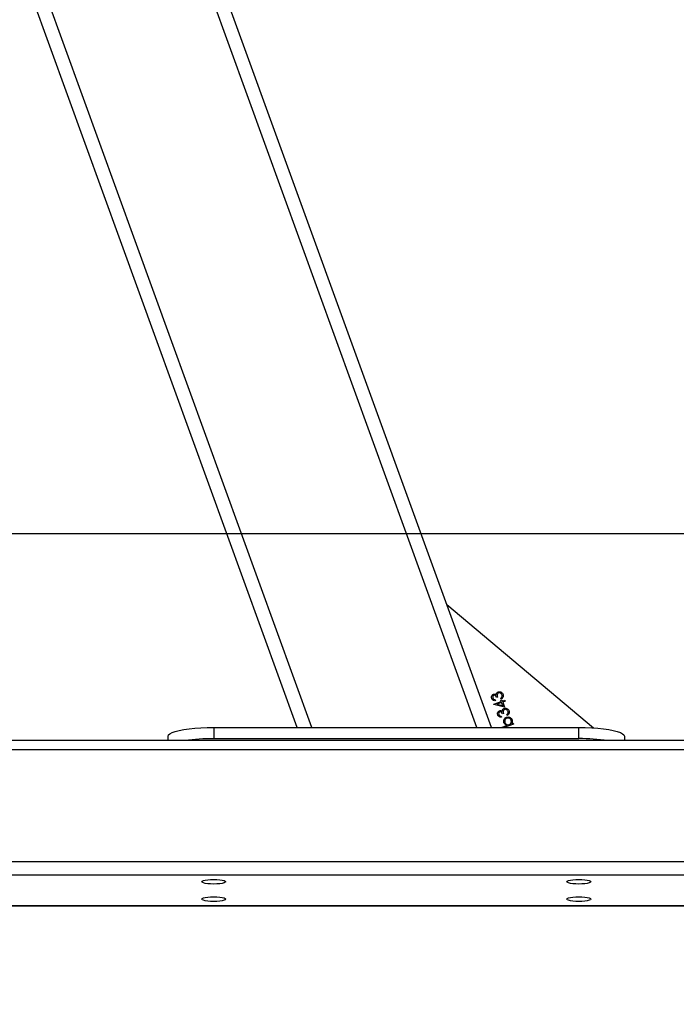
# Model space of a CAD drawing. Units: inches. Extents: x 824 to 2010, y -430 to -6.
# Drawn here: x 1351 to 1380, y -380 to -336 of the extents above; entities that cross this region are included whole.
import ezdxf

# ---------------------------------------------------------------- set-up
doc = ezdxf.new("R2010")
doc.units = ezdxf.units.IN
doc.header["$MEASUREMENT"] = 0
doc.layers.add('VP-EQ', color=7, linetype='Continuous', true_color=0x8a3492)
doc.layers.add('VP-HIC', color=6, linetype='Continuous')
doc.styles.get("Standard").update_dxf_attribs({"font": 'arial.ttf'})
doc.dimstyles.get("Standard").update_dxf_attribs({"dimtxt": 14, "dimasz": 20, "dimexe": 20, "dimexo": 50, "dimgap": 20, "dimtad": 0, "dimdec": 0, "dimzin": 0, "dimdsep": 46, "dimtxsty": 'Standard', "dimcen": -0.09, "dimadec": 0, "dimazin": 0, "dimtfac": 1, "dimtdec": 4, "dimtofl": 0, "dimtmove": 0, "dimatfit": 3, "dimfxl": 70, "dimfxlon": 1, "dimtolj": 1, "dimtzin": 0, "dimarcsym": 0})

# ---------------------------------------------------------------- blocks, each defined once
blk = doc.blocks.new('*D31')
at = {"layer": 'Defpoints', "color": 0}
for p in [(1684.763, -82.013), (1190.554, -123.492), (1684.763, -420.385)]:
    blk.add_point(p, dxfattribs=at)
at = {"layer": 'VP-EQ', "color": 0, "lineweight": -2}
for p, q in [((1190.554, -73.492), (1190.554, -62.013)), ((1684.763, -152.013), (1684.763, -62.013)), ((1210.554, -82.013), (1402.238, -82.013)), ((1664.763, -82.013), (1473.08, -82.013))]:
    blk.add_line(p, q, dxfattribs=at)
at = {"layer": 'VP-EQ', "color": 0}
for points in [[(1210.554, -78.68), (1210.554, -85.346), (1190.554, -82.013)], [(1664.763, -85.346), (1664.763, -78.68), (1684.763, -82.013)]]:
    blk.add_solid(points, dxfattribs=at)
at = {"layer": 'VP-EQ', "color": 0, "insert": (1437.659, -82.013), "char_height": 14, "attachment_point": 5}
blk.add_mtext('\\A1;500', dxfattribs=at)
blk = doc.blocks.new('*D32')
at = {"layer": 'Defpoints', "color": 0}
for p in [(1199.302, -114.008), (1675.952, -429.829), (1909.777, -429.829)]:
    blk.add_point(p, dxfattribs=at)
at = {"layer": 'VP-EQ', "color": 0, "lineweight": -2}
for p, q in [((1839.777, -114.008), (1929.777, -114.008)), ((1909.777, -134.008), (1909.777, -237.083)), ((1909.777, -409.829), (1909.777, -307.911)), ((1839.777, -429.829), (1929.777, -429.829))]:
    blk.add_line(p, q, dxfattribs=at)
at = {"layer": 'VP-EQ', "color": 0}
for points in [[(1913.11, -134.008), (1906.444, -134.008), (1909.777, -114.008)], [(1906.444, -409.829), (1913.11, -409.829), (1909.777, -429.829)]]:
    blk.add_solid(points, dxfattribs=at)
at = {"layer": 'VP-EQ', "color": 0, "insert": (1909.777, -272.497), "char_height": 14, "attachment_point": 5, "rotation": 90}
blk.add_mtext('\\A1;320', dxfattribs=at)
blk = doc.blocks.new('RB0521-1___')
at = {"color": 7, "linetype": 'Continuous', "lineweight": 25}
for p, q in [((203.014, 740.528), (393.953, 809.835)), ((195.193, 778.865), (195.193, 483.535)), ((203.014, 732.017), (319.396, 774.262)), ((202.437, 488.292), (202.437, 774.136)), ((202.437, 746.185), (202.632, 746.185)), ((202.523, 744.185), (202.523, 728.185)), ((203.014, 744.185), (202.523, 744.185)), ((203.014, 744.185), (203.014, 728.185)), ((208.408, 733.975), (202.994, 727.544)), ((203.014, 731.541), (203.03, 731.547)), ((203.03, 731.547), (203.103, 731.346)), ((203.508, 731.584), (203.465, 731.569)), ((203.626, 731.484), (203.608, 731.532)), ((203.901, 731.44), (204.022, 731.907)), ((204.124, 731.521), (203.901, 731.44)), ((204.032, 731.774), (203.966, 731.519)), ((203.966, 731.519), (204.106, 731.569)), ((204.022, 731.907), (204.03, 731.91)), ((204.03, 731.91), (204.148, 731.585)), ((204.106, 731.569), (204.032, 731.774)), ((204.163, 731.413), (204.124, 731.521)), ((204.148, 731.585), (204.203, 731.604)), ((204.22, 731.556), (204.166, 731.537)), ((204.166, 731.537), (204.205, 731.428)), ((204.231, 731.846), (204.189, 731.831)), ((204.203, 731.604), (204.22, 731.556)), ((204.256, 731.59), (204.298, 731.605)), ((204.349, 731.746), (204.331, 731.794)), ((203.163, 731.05), (203.014, 731.46)), ((203.182, 731.129), (203.205, 731.065)), ((203.533, 731.327), (203.575, 731.342)), ((204.205, 731.428), (204.163, 731.413)), ((203.205, 731.065), (203.163, 731.05)), ((202.523, 728.185), (203.014, 728.185)), ((202.632, 726.185), (202.437, 726.185))]:
    blk.add_line(p, q, dxfattribs=at)
at = {"color": 8, "linetype": 'Continuous', "lineweight": 25}
for p, q in [((203.014, 739.889), (393.953, 809.197)), ((203.014, 732.655), (393.953, 801.963)), ((195.202, 483.545), (195.202, 778.856)), ((196.538, 484.844), (196.538, 777.557)), ((197.124, 485.507), (197.124, 777.041)), ((202.032, 488.224), (202.032, 774.19))]:
    blk.add_line(p, q, dxfattribs=at)
at = {"color": 7, "linetype": 'Continuous', "lineweight": 25, "flags": 128}
for points in [[(202.632, 746.185), (202.687, 746.165), (202.74, 746.104), (202.791, 746.004), (202.839, 745.868), (202.882, 745.697), (202.921, 745.495), (202.953, 745.266), (202.979, 745.016), (202.999, 744.749), (203.01, 744.47), (203.014, 744.185)], [(195.489, 743.66), (195.463, 743.678), (195.438, 743.731), (195.418, 743.814), (195.402, 743.923), (195.392, 744.049), (195.388, 744.185), (195.392, 744.321), (195.402, 744.448), (195.418, 744.556), (195.438, 744.64), (195.463, 744.692), (195.489, 744.71), (195.514, 744.692), (195.539, 744.64), (195.559, 744.556), (195.575, 744.448), (195.585, 744.321), (195.589, 744.185), (195.585, 744.049), (195.575, 743.923), (195.559, 743.814), (195.539, 743.731), (195.514, 743.678), (195.489, 743.66)], [(196.252, 743.66), (196.226, 743.678), (196.202, 743.731), (196.181, 743.814), (196.165, 743.923), (196.155, 744.049), (196.152, 744.185), (196.155, 744.321), (196.165, 744.448), (196.181, 744.556), (196.202, 744.64), (196.226, 744.692), (196.252, 744.71), (196.278, 744.692), (196.302, 744.64), (196.323, 744.556), (196.339, 744.448), (196.349, 744.321), (196.352, 744.185), (196.349, 744.049), (196.339, 743.923), (196.323, 743.814), (196.302, 743.731), (196.278, 743.678), (196.252, 743.66)], [(195.489, 727.66), (195.463, 727.678), (195.438, 727.73), (195.418, 727.814), (195.402, 727.923), (195.392, 728.049), (195.388, 728.185), (195.392, 728.321), (195.402, 728.448), (195.418, 728.556), (195.438, 728.64), (195.463, 728.692), (195.489, 728.71), (195.514, 728.692), (195.539, 728.64), (195.559, 728.556), (195.575, 728.448), (195.585, 728.321), (195.589, 728.185), (195.585, 728.049), (195.575, 727.923), (195.559, 727.814), (195.539, 727.73), (195.514, 727.678), (195.489, 727.66)], [(196.252, 727.66), (196.226, 727.678), (196.202, 727.73), (196.181, 727.814), (196.165, 727.923), (196.155, 728.049), (196.152, 728.185), (196.155, 728.321), (196.165, 728.448), (196.181, 728.556), (196.202, 728.64), (196.226, 728.692), (196.252, 728.71), (196.278, 728.692), (196.302, 728.64), (196.323, 728.556), (196.339, 728.448), (196.349, 728.321), (196.352, 728.185), (196.349, 728.049), (196.339, 727.923), (196.323, 727.814), (196.302, 727.73), (196.278, 727.678), (196.252, 727.66)], [(203.014, 728.185), (203.01, 727.901), (202.999, 727.622), (202.979, 727.354), (202.953, 727.104), (202.921, 726.875), (202.882, 726.674), (202.839, 726.503), (202.791, 726.366), (202.74, 726.266), (202.687, 726.206), (202.632, 726.185)]]:
    blk.add_lwpolyline(points, dxfattribs=at)
at = {"color": 7, "linetype": 'Continuous', "lineweight": 25}
for centre, radius, start, end in [((194.153, 744.251), 8.37, 359.5471, 8.2432), ((194.008, 728.129), 8.516, 351.8313, 0.3784)]:
    blk.add_arc(centre, radius, start, end, dxfattribs=at)
for points, knots in [([(204.189, 731.831), (204.187, 731.851), (204.185, 731.891), (204.206, 731.944), (204.242, 731.983), (204.27, 731.996), (204.285, 732.002)], [0, 0, 0, 0, 0.280293, 0.55969, 0.7797, 1, 1, 1, 1]), ([(204.303, 731.954), (204.291, 731.949), (204.267, 731.938), (204.237, 731.901), (204.233, 731.867), (204.231, 731.846)], [0, 0, 0, 0, 0.280637, 0.560407, 1, 1, 1, 1]), ([(204.285, 732.002), (204.304, 732.007), (204.344, 732.017), (204.4, 732.003), (204.444, 731.973), (204.459, 731.944), (204.466, 731.93)], [0, 0, 0, 0, 0.280142, 0.559903, 0.780142, 1, 1, 1, 1]), ([(204.424, 731.915), (204.417, 731.927), (204.403, 731.949), (204.356, 731.967), (204.323, 731.959), (204.303, 731.954)], [0, 0, 0, 0, 0.2788851, 0.5601007, 1, 1, 1, 1]), ([(203.465, 731.569), (203.464, 731.589), (203.462, 731.629), (203.483, 731.682), (203.519, 731.72), (203.547, 731.733), (203.562, 731.74)], [0, 0, 0, 0, 0.280333, 0.559623, 0.779822, 1, 1, 1, 1]), ([(203.58, 731.692), (203.568, 731.687), (203.544, 731.676), (203.514, 731.638), (203.51, 731.605), (203.508, 731.584)], [0, 0, 0, 0, 0.280596, 0.560301, 1, 1, 1, 1]), ([(203.562, 731.74), (203.581, 731.745), (203.621, 731.755), (203.677, 731.741), (203.721, 731.71), (203.736, 731.682), (203.743, 731.668)], [0, 0, 0, 0, 0.280123, 0.559839, 0.780064, 1, 1, 1, 1]), ([(203.701, 731.653), (203.694, 731.664), (203.68, 731.687), (203.633, 731.704), (203.6, 731.697), (203.58, 731.692)], [0, 0, 0, 0, 0.278859, 0.560174, 1, 1, 1, 1]), ([(203.608, 731.532), (203.634, 731.544), (203.672, 731.562), (203.701, 731.604), (203.706, 731.632), (203.703, 731.646), (203.701, 731.653)], [0, 0, 0, 0, 0.499445, 0.74904, 0.874529, 1, 1, 1, 1]), ([(203.743, 731.668), (203.746, 731.657), (203.753, 731.634), (203.749, 731.592), (203.733, 731.567), (203.723, 731.551)], [0, 0, 0, 0, 0.280519, 0.560669, 1, 1, 1, 1]), ([(203.723, 731.551), (203.736, 731.549), (203.76, 731.546), (203.78, 731.535), (203.789, 731.529)], [0, 0, 0, 0, 0.55973, 1, 1, 1, 1]), ([(203.789, 731.529), (203.803, 731.518), (203.829, 731.499), (203.842, 731.469), (203.847, 731.456)], [0, 0, 0, 0, 0.559335, 1, 1, 1, 1]), ([(203.789, 731.529), (203.803, 731.518), (203.829, 731.499), (203.842, 731.469), (203.847, 731.456)], [0, 0, 0, 0, 0.559335, 1, 1, 1, 1]), ([(204.463, 731.508), (204.441, 731.502), (204.396, 731.49), (204.332, 731.508), (204.285, 731.544), (204.266, 731.575), (204.256, 731.59)], [0, 0, 0, 0, 0.279883, 0.559, 0.779266, 1, 1, 1, 1]), ([(204.298, 731.605), (204.307, 731.593), (204.324, 731.571), (204.348, 731.559), (204.358, 731.553)], [0, 0, 0, 0, 0.56082, 1, 1, 1, 1]), ([(204.331, 731.794), (204.357, 731.806), (204.396, 731.825), (204.424, 731.866), (204.429, 731.895), (204.426, 731.908), (204.424, 731.915)], [0, 0, 0, 0, 0.499375, 0.749016, 0.874528, 1, 1, 1, 1]), ([(204.53, 731.699), (204.526, 731.707), (204.519, 731.723), (204.493, 731.747), (204.435, 731.772), (204.383, 731.757), (204.349, 731.746)], [0, 0, 0, 0, 0.125637, 0.251153, 0.500573, 1, 1, 1, 1]), ([(204.358, 731.553), (204.375, 731.55), (204.405, 731.543), (204.433, 731.552), (204.446, 731.556)], [0, 0, 0, 0, 0.558874, 1, 1, 1, 1]), ([(204.358, 731.553), (204.375, 731.55), (204.405, 731.543), (204.433, 731.552), (204.446, 731.556)], [0, 0, 0, 0, 0.558874, 1, 1, 1, 1]), ([(204.466, 731.93), (204.469, 731.919), (204.476, 731.897), (204.472, 731.855), (204.456, 731.829), (204.446, 731.814)], [0, 0, 0, 0, 0.280488, 0.560825, 1, 1, 1, 1]), ([(204.446, 731.814), (204.459, 731.812), (204.483, 731.809), (204.503, 731.797), (204.512, 731.792)], [0, 0, 0, 0, 0.55973, 1, 1, 1, 1]), ([(204.446, 731.556), (204.462, 731.563), (204.494, 731.577), (204.524, 731.616), (204.539, 731.659), (204.533, 731.686), (204.53, 731.699)], [0, 0, 0, 0, 0.280532, 0.560149, 0.780389, 1, 1, 1, 1]), ([(204.57, 731.719), (204.575, 731.694), (204.585, 731.646), (204.56, 731.579), (204.516, 731.532), (204.48, 731.516), (204.463, 731.508)], [0, 0, 0, 0, 0.279267, 0.558818, 0.779252, 1, 1, 1, 1]), ([(204.512, 731.792), (204.526, 731.781), (204.552, 731.761), (204.565, 731.732), (204.57, 731.719)], [0, 0, 0, 0, 0.5594105, 1, 1, 1, 1]), ([(204.512, 731.792), (204.526, 731.781), (204.552, 731.761), (204.565, 731.732), (204.57, 731.719)], [0, 0, 0, 0, 0.5594105, 1, 1, 1, 1]), ([(203.103, 731.346), (203.117, 731.376), (203.142, 731.429), (203.195, 731.454), (203.218, 731.465)], [0, 0, 0, 0, 0.559338, 1, 1, 1, 1]), ([(203.233, 731.423), (203.213, 731.413), (203.175, 731.393), (203.14, 731.342), (203.129, 731.287), (203.138, 731.254), (203.142, 731.237)], [0, 0, 0, 0, 0.279779, 0.559425, 0.779557, 1, 1, 1, 1]), ([(203.142, 731.237), (203.152, 731.218), (203.171, 731.179), (203.226, 731.148), (203.281, 731.138), (203.314, 731.147), (203.33, 731.151)], [0, 0, 0, 0, 0.2796396, 0.5591741, 0.7795351, 1, 1, 1, 1]), ([(203.346, 731.109), (203.314, 731.102), (203.256, 731.088), (203.205, 731.116), (203.182, 731.129)], [0, 0, 0, 0, 0.558903, 1, 1, 1, 1]), ([(203.218, 731.465), (203.246, 731.472), (203.301, 731.485), (203.377, 731.458), (203.434, 731.412), (203.453, 731.372), (203.462, 731.352)], [0, 0, 0, 0, 0.279602, 0.559331, 0.779611, 1, 1, 1, 1]), ([(203.42, 731.337), (203.41, 731.356), (203.39, 731.394), (203.337, 731.425), (203.282, 731.435), (203.249, 731.427), (203.233, 731.423)], [0, 0, 0, 0, 0.279441, 0.559117, 0.779548, 1, 1, 1, 1]), ([(203.33, 731.151), (203.35, 731.161), (203.388, 731.18), (203.421, 731.233), (203.432, 731.287), (203.424, 731.32), (203.42, 731.337)], [0, 0, 0, 0, 0.279833, 0.559288, 0.779776, 1, 1, 1, 1]), ([(203.462, 731.352), (203.469, 731.324), (203.481, 731.269), (203.452, 731.194), (203.406, 731.137), (203.366, 731.119), (203.346, 731.109)], [0, 0, 0, 0, 0.279401, 0.559202, 0.779598, 1, 1, 1, 1]), ([(203.74, 731.245), (203.717, 731.24), (203.673, 731.228), (203.609, 731.245), (203.562, 731.282), (203.543, 731.312), (203.533, 731.327)], [0, 0, 0, 0, 0.279904, 0.558948, 0.779307, 1, 1, 1, 1]), ([(203.575, 731.342), (203.584, 731.33), (203.601, 731.309), (203.625, 731.296), (203.635, 731.291)], [0, 0, 0, 0, 0.560493, 1, 1, 1, 1]), ([(203.807, 731.437), (203.803, 731.445), (203.796, 731.461), (203.77, 731.485), (203.712, 731.51), (203.66, 731.494), (203.626, 731.484)], [0, 0, 0, 0, 0.1255917, 0.25119, 0.5005679, 1, 1, 1, 1]), ([(203.635, 731.291), (203.652, 731.287), (203.681, 731.281), (203.71, 731.29), (203.723, 731.294)], [0, 0, 0, 0, 0.558791, 1, 1, 1, 1]), ([(203.635, 731.291), (203.652, 731.287), (203.681, 731.281), (203.71, 731.29), (203.723, 731.294)], [0, 0, 0, 0, 0.558791, 1, 1, 1, 1]), ([(203.723, 731.294), (203.739, 731.301), (203.771, 731.315), (203.801, 731.354), (203.816, 731.397), (203.81, 731.423), (203.807, 731.437)], [0, 0, 0, 0, 0.280671, 0.560167, 0.78029, 1, 1, 1, 1]), ([(203.847, 731.456), (203.852, 731.432), (203.862, 731.383), (203.837, 731.317), (203.793, 731.27), (203.757, 731.253), (203.74, 731.245)], [0, 0, 0, 0, 0.279267, 0.558818, 0.779252, 1, 1, 1, 1])]:
    blk.add_open_spline(points, degree=3, knots=knots, dxfattribs=at)
blk = doc.blocks.new('RB0521-1 2D___')
at = {"layer": 'VP-EQ', "color": 7}
blk.add_lwpolyline([(1825.666, -270.296), (1825.666, -183.884), (1050.666, -183.884), (1050.666, -271.384), (1050.666, -358.884), (1825.666, -358.884)], close=True, dxfattribs=at)
at = {"rotation": 90}
blk.add_blockref('RB0521-1___', (2103.597, -570.401), dxfattribs=at)

msp = doc.modelspace()

# ---------------------------------------------------------------- linework, layer by layer
at = {"layer": 'VP-HIC', "color": 6}
msp.add_lwpolyline([(1825.666, -270.296), (1825.666, -183.884), (1050.666, -183.884), (1050.666, -271.384), (1050.666, -358.884), (1825.666, -358.884)], close=True, dxfattribs=at)

# ---------------------------------------------------------------- block references
at = {"layer": 'VP-EQ', "color": 0}
msp.add_blockref('RB0521-1 2D___', (0, 0), dxfattribs=at)

# ---------------------------------------------------------------- dimensions: what is measured, and where the dimension line sits
dim = msp.add_linear_dim(base=(1684.763, -82.013), p1=(1190.554, -123.492), p2=(1684.763, -420.385), text='500', dimstyle='Standard', dxfattribs=at)
dim.commit()
dim.dimension.update_dxf_attribs({"geometry": '*D31', "text_midpoint": (1437.659, -82.013)})
dim = msp.add_linear_dim(base=(1909.777, -429.829), p1=(1199.302, -114.008), p2=(1675.952, -429.829), angle=90, text='320', dimstyle='Standard', dxfattribs=at)
dim.commit()
dim.dimension.update_dxf_attribs({"geometry": '*D32', "text_midpoint": (1909.777, -272.497), "dimtype": 160})

doc.saveas('drawing.dxf')
